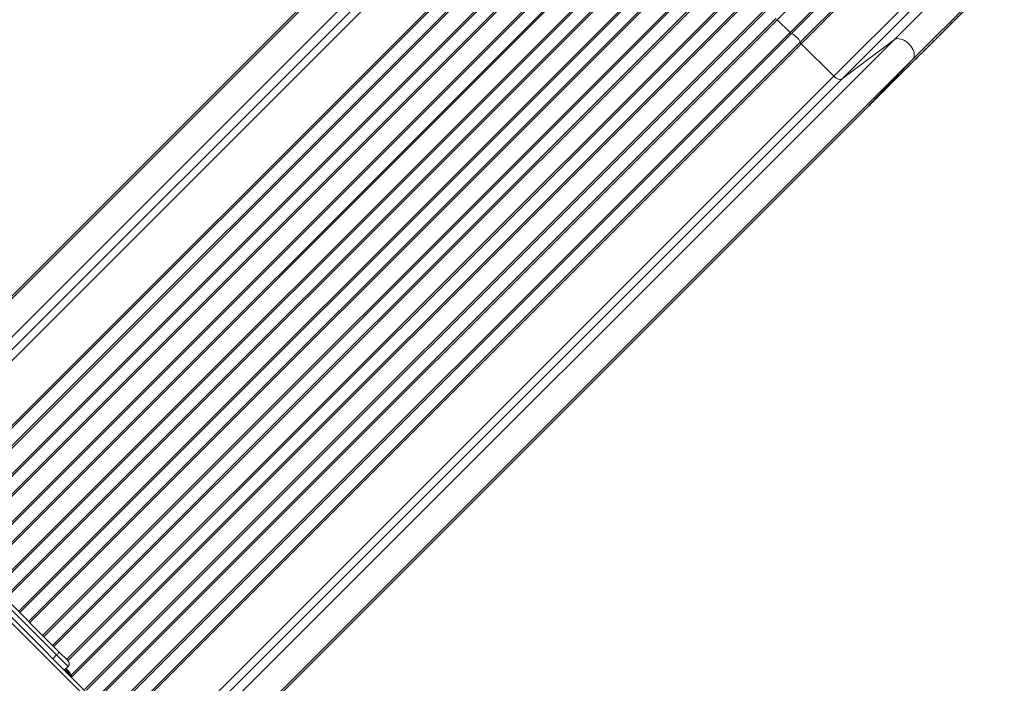
# Model space of a CAD drawing. Units: millimetres. Extents: x -19311 to 24870, y -5431 to 8544.
# Drawn here: x -13987 to -12713, y -69 to 790 of the extents above; entities that cross this region are included whole.
import ezdxf

# ---------------------------------------------------------------- set-up
doc = ezdxf.new("R2010")
doc.units = ezdxf.units.MM

msp = doc.modelspace()

# ---------------------------------------------------------------- linework, layer by layer
at = {"color": 8, "linetype": 'Continuous', "lineweight": 15}
for p, q in [((-13259, 1166.2), (-14203.1, 222.1)), ((-14178.4, 197.4), (-13233.8, 1142)), ((-14204.8, 223.9), (-13322.8, 1105.9)), ((-13284.1, 1075), (-14170.1, 189.1)), ((-13281, 1064), (-14163, 182)), ((-14037.5, 72.8), (-13163.4, 947)), ((-14035.7, 71.6), (-13162.2, 945.2)), ((-13145.6, 928.5), (-14019.1, 55)), ((-13143.8, 927.3), (-14017.6, 53.5)), ((-14006.1, 42), (-13132.3, 915.8)), ((-14004.6, 40.5), (-13131.1, 914)), ((-13114.4, 897.4), (-13988, 23.9)), ((-13112.6, 896.2), (-13986.5, 22.3)), ((-13975, 10.9), (-13101.2, 884.7)), ((-13100, 882.9), (-13973.5, 9.4)), ((-13956.9, -7.2), (-13083.3, 866.3)), ((-13081.5, 865.1), (-13955.4, -8.8)), ((-13943.9, -20.2), (-13070.1, 853.6)), ((-13068.8, 851.8), (-13942.4, -21.7)), ((-13925.8, -38.4), (-13052.2, 835.2)), ((-13050.4, 833.9), (-13924.2, -39.9)), ((-13800, -181), (-12855.4, 763.6)), ((-12831.2, 738.3), (-13775.3, -205.7)), ((-13815.4, -165.6), (-12933.4, 716.3)), ((-12922.3, 713.3), (-13808.3, -172.7)), ((-13773.5, -207.5), (-12891.5, 674.5)), ((-13516.9, -471.1), (-14352.7, 364.7)), ((-13938.7, -32.5), (-13943.6, -37.4)), ((-13923.9, -47.3), (-13928.8, -52.2)), ((-13923.7, -47.5), (-13923.9, -47.3)), ((-13927.8, -51.5), (-13922.4, -56.9)), ((-13927.5, -51.2), (-13925.7, -52.8)), ((-13921.9, -59.1), (-13920.9, -59.7))]:
    msp.add_line(p, q, dxfattribs=at)
at = {"color": 7, "linetype": 'Continuous', "lineweight": 15}
for p, q in [((-13322.9, 1105.8), (-14204.9, 223.9)), ((-13238.9, 1021.9), (-14119.9, 140.9)), ((-13237.1, 1020.6), (-14118.1, 139.6)), ((-14106.7, 128.2), (-13225.7, 1009.2)), ((-14105.4, 126.4), (-13224.4, 1007.4)), ((-13207.8, 990.8), (-14088.8, 109.7)), ((-13206, 989.5), (-14087, 108.5)), ((-14075.6, 97.1), (-13194.5, 978.1)), ((-14074.3, 95.3), (-13193.3, 976.3)), ((-13176.7, 959.6), (-14057.7, 78.6)), ((-13174.9, 958.4), (-14055.9, 77.4)), ((-13006.6, 789.6), (-12831.4, 964.8)), ((-12814.8, 948.2), (-12990, 773)), ((-12813.2, 946.7), (-12988.2, 771.7)), ((-12976.8, 760.3), (-12801.8, 935.2)), ((-12975.5, 758.5), (-12800.3, 933.7)), ((-12758.1, 891.6), (-12933.4, 716.3)), ((-12750.8, 884.9), (-12922.3, 713.3)), ((-12737.4, 881.5), (-12855.4, 763.6)), ((-12831.2, 738.3), (-12712.8, 856.8)), ((-12716.3, 849.7), (-12891.5, 674.5)), ((-13920, -58.5), (-13039, 822.5)), ((-13037.7, 820.7), (-13918.7, -60.3)), ((-13902.1, -76.9), (-13021.1, 804.1)), ((-13019.3, 802.8), (-13900.3, -78.2)), ((-13888.9, -89.6), (-13007.9, 791.4)), ((-13006.6, 789.6), (-13887.6, -91.4)), ((-12990, 773), (-13006.6, 789.6)), ((-13871, -108), (-12990, 773)), ((-12988.2, 771.7), (-13869.2, -109.3)), ((-13857.8, -120.7), (-12976.8, 760.3)), ((-12975.5, 758.5), (-13856.5, -122.5)), ((-12933.4, 716.3), (-12975.5, 758.5)), ((-12855.4, 763.6), (-12922.3, 713.3)), ((-12891.5, 674.5), (-12831.2, 738.3)), ((-12891.6, 674.5), (-13773.5, -207.5)), ((-14356, 375), (-13514.8, -466.2)), ((-13938.7, -32.5), (-14028, 56.8)), ((-14023.9, 59.7), (-13935.7, -28.4)), ((-13923.9, -47.3), (-13938.7, -32.5)), ((-13935.7, -28.4), (-13923.9, -40.2)), ((-13928.6, -52.4), (-13923.7, -47.5)), ((-13923.9, -40.2), (-13923.7, -40.4)), ((-13920.9, -59.7), (-13920.2, -60)), ((-13920.6, -58.9), (-13920.1, -59.3)), ((-13918.7, -60.3), (-13920.2, -60)), ((-13918.7, -60.3), (-13920.1, -59.3))]:
    msp.add_line(p, q, dxfattribs=at)
at = {"color": 7, "linetype": 'Continuous', "lineweight": 15, "flags": 128}
for points in [[(-12831.2, 738.3), (-12830.3, 739.6), (-12829.6, 741.1), (-12829.3, 742.8), (-12829.2, 744.6), (-12829.5, 746.6), (-12830, 748.6), (-12830.8, 750.7), (-12831.9, 752.8), (-12833.3, 754.9), (-12834.8, 756.8), (-12836.6, 758.7), (-12838.5, 760.3), (-12840.5, 761.8), (-12842.6, 763), (-12844.7, 763.9), (-12846.7, 764.6), (-12848.8, 765), (-12850.7, 765.1), (-12852.4, 764.9), (-12854, 764.4), (-12855.4, 763.6)], [(-12933.4, 716.3), (-12932, 715.1), (-12930.5, 714.1), (-12929, 713.3), (-12927.4, 712.7), (-12926, 712.4), (-12924.6, 712.4), (-12923.4, 712.7), (-12922.3, 713.3)], [(-13938.7, -32.5), (-13938, -31.8), (-13937.4, -31.1), (-13936.8, -30.4), (-13936.4, -29.8), (-13936, -29.3), (-13935.8, -28.9), (-13935.7, -28.6), (-13935.7, -28.4)]]:
    msp.add_lwpolyline(points, dxfattribs=at)
at = {"color": 7, "linetype": 'Continuous', "lineweight": 15}
for centre, radius, start, end in [((-12985.8, 777.1), 5.94, 224.585, 245.8504), ((-12997.7, 750.8), 23, 24.3878, 65.6122), ((-12971.3, 762.7), 5.94, 204.1496, 225.415), ((-12894.2, 677.2), 3.79, 315.0001, 316.6241), ((-13927.5, -43.7), 5, 314.9918, 44.9918), ((-13927.3, -43.9), 5, 315, 45), ((-13921.3, -57.1), 1.93, 292.0412, 313.2907), ((-13914.6, -56.1), 5.94, 204.1496, 225.415)]:
    msp.add_arc(centre, radius, start, end, dxfattribs=at)
at = {"color": 8, "linetype": 'Continuous', "lineweight": 15}
msp.add_arc((-13940.9, -68), 22.9, 24.399, 50.9925, dxfattribs=at)
at = {"color": 7, "linetype": 'Continuous', "lineweight": 15}
for points, knots in [([(-12716.3, 849.7), (-12721.5, 844.5), (-12732, 834.1), (-12747.6, 818.4), (-12763.2, 802.9), (-12778.6, 787.4), (-12793.9, 772.1), (-12809, 757), (-12823.8, 742.2), (-12838.3, 727.8), (-12852.3, 713.7), (-12865.9, 700.1), (-12879.1, 687), (-12887.4, 678.6), (-12891.6, 674.5)], [0, 0, 0, 0, 0.082478, 0.16533, 0.248534, 0.332227, 0.416058, 0.5, 0.58394, 0.667771, 0.751466, 0.834668, 0.917521, 1, 1, 1, 1]), ([(-13922.4, -56.9), (-13922.1, -57.2), (-13921.6, -58), (-13920.9, -58.6), (-13920.6, -58.9)], [0, 0, 0, 0, 0.510816, 1, 1, 1, 1]), ([(-13920.9, -59.7), (-13920.9, -59.7), (-13920.8, -59.5), (-13920.8, -59.3), (-13920.7, -59.1), (-13920.6, -59), (-13920.6, -58.9)], [0, 0, 0, 0, 0.25, 0.5, 0.75, 1, 1, 1, 1]), ([(-13920.1, -59.3), (-13920.1, -59.4), (-13920.2, -59.7), (-13920.2, -59.9), (-13920.2, -60)], [0, 0, 0, 0, 0.500005, 1, 1, 1, 1])]:
    msp.add_open_spline(points, degree=3, knots=knots, dxfattribs=at)
msp.add_open_spline([(-13925.7, -52.8), (-13925.1, -53.4), (-13923.8, -54.7), (-13922.9, -56.1), (-13922.4, -56.9)], degree=3, dxfattribs=at)
at = {"color": 8, "linetype": 'Continuous', "lineweight": 15}
msp.add_open_spline([(-13923.3, -57.7), (-13923.2, -57.7), (-13923.1, -57.6), (-13922.9, -57.3), (-13922.6, -57.1), (-13922.5, -56.9), (-13922.4, -56.9)], degree=3, knots=[0, 0, 0, 0, 0.12343, 0.41562, 0.70781, 1, 1, 1, 1], dxfattribs=at)

doc.saveas('drawing.dxf')
